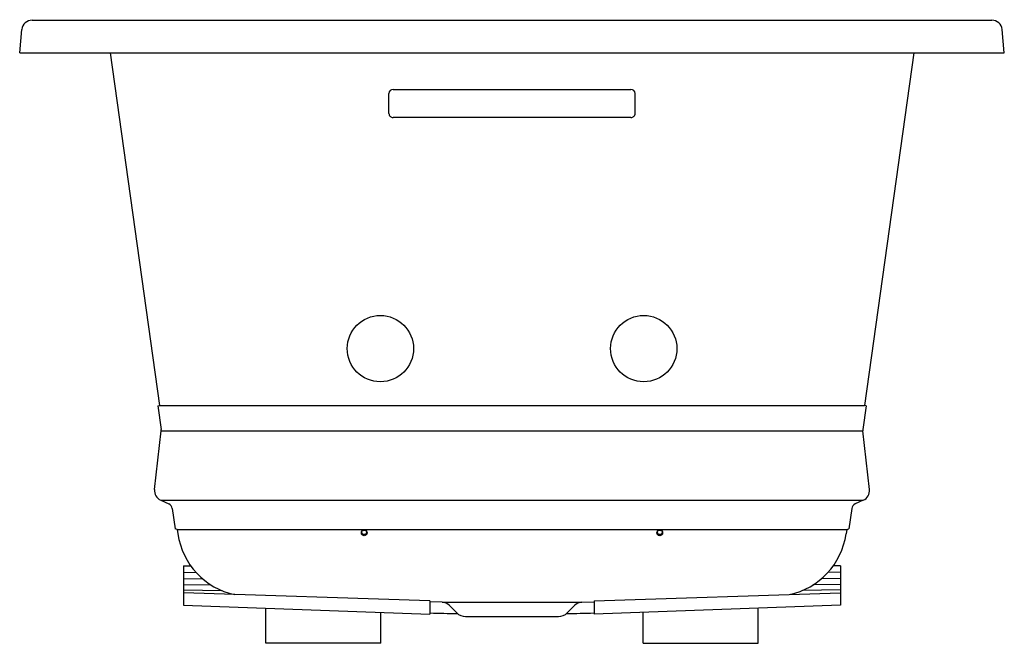
# Model space of a CAD drawing. Units: inches. Extents: x 3266.1 to 3296.1, y 157.8 to 176.8.
import ezdxf

# ---------------------------------------------------------------- set-up
doc = ezdxf.new("R2010")
doc.units = ezdxf.units.IN
doc.header["$LTSCALE"] = 0.64311
doc.header["$MEASUREMENT"] = 0
doc.layers.get('0').update_dxf_attribs({"color": 255, "linetype": 'CONTINUOUS'})
doc.layers.get('Defpoints').update_dxf_attribs({"linetype": 'CONTINUOUS'})
doc.styles.get("Standard").update_dxf_attribs({"font": 'txt', "width": 0.8})

msp = doc.modelspace()

# ---------------------------------------------------------------- linework, layer by layer
for p, q in [((3266.49, 176.775), (3295.734, 176.775)), ((3266.112, 175.775), (3266.174, 176.488)), ((3296.112, 175.775), (3296.05, 176.488)), ((3266.112, 175.775), (3296.112, 175.775)), ((3268.87, 175.775), (3270.374, 165.024)), ((3293.354, 175.775), (3291.85, 165.024)), ((3277.487, 174.662), (3284.737, 174.662)), ((3277.362, 173.929), (3277.362, 174.54)), ((3284.862, 173.929), (3284.862, 174.54)), ((3284.737, 173.806), (3277.487, 173.806)), ((3270.321, 165.016), (3270.374, 165.024)), ((3270.321, 165.016), (3270.422, 164.298)), ((3270.374, 165.024), (3291.85, 165.024)), ((3291.903, 165.016), (3291.802, 164.298)), ((3291.903, 165.016), (3291.85, 165.024)), ((3270.223, 162.461), (3270.423, 164.254)), ((3270.423, 164.254), (3291.801, 164.254)), ((3292.002, 162.461), (3291.801, 164.254)), ((3270.411, 162.14), (3270.654, 162.027)), ((3270.411, 162.14), (3291.813, 162.14)), ((3291.813, 162.14), (3291.57, 162.027)), ((3270.762, 161.882), (3270.848, 161.266)), ((3291.462, 161.882), (3291.376, 161.266)), ((3270.912, 161.246), (3270.848, 161.266)), ((3270.912, 161.246), (3270.931, 161.109)), ((3270.912, 161.246), (3291.313, 161.246)), ((3291.313, 161.246), (3291.293, 161.109)), ((3291.313, 161.246), (3291.376, 161.266)), ((3271.102, 160.139), (3271.324, 160.138)), ((3271.102, 160.139), (3271.102, 158.936)), ((3271.102, 159.939), (3271.486, 159.937)), ((3291.122, 159.939), (3290.738, 159.937)), ((3291.122, 160.139), (3290.901, 160.138)), ((3291.122, 160.139), (3291.122, 158.936)), ((3271.102, 159.746), (3271.688, 159.742)), ((3291.122, 159.746), (3290.536, 159.742)), ((3271.102, 159.564), (3271.944, 159.554)), ((3271.102, 159.406), (3272.266, 159.387)), ((3278.612, 159.074), (3271.102, 159.311)), ((3283.612, 159.074), (3291.122, 159.311)), ((3291.122, 159.406), (3289.959, 159.387)), ((3291.122, 159.564), (3290.281, 159.554)), ((3278.612, 159.074), (3278.612, 158.663)), ((3278.983, 159.025), (3278.612, 159.037)), ((3278.983, 159.025), (3283.241, 159.025)), ((3283.241, 159.025), (3283.612, 159.037)), ((3283.612, 159.074), (3283.612, 158.663)), ((3271.102, 158.936), (3278.612, 158.663)), ((3273.612, 157.775), (3273.612, 158.844)), ((3277.112, 157.775), (3277.112, 158.717)), ((3279.431, 158.703), (3279.205, 158.928)), ((3282.794, 158.703), (3283.019, 158.928)), ((3291.122, 158.936), (3283.612, 158.663)), ((3285.112, 157.775), (3285.112, 158.717)), ((3288.612, 157.775), (3288.612, 158.844)), ((3279.692, 158.595), (3282.532, 158.595)), ((3277.112, 157.775), (3273.612, 157.775)), ((3285.112, 157.775), (3288.612, 157.775))]:
    msp.add_line(p, q)
for centre, radius in [((3277.102, 166.76), 1.011), ((3285.125, 166.76), 1.011), ((3276.61, 161.139), 0.0857), ((3285.614, 161.139), 0.0857)]:
    msp.add_circle(centre, radius)
for centre, radius, start, end in [((3266.508, 176.438), 0.338, 93.0479, 171.3794), ((3295.716, 176.438), 0.338, 8.6206, 86.9521), ((3277.486, 174.538), 0.124, 89.5722, 179.162), ((3284.738, 174.538), 0.124, 0.838, 90.4278), ((3277.486, 173.93), 0.124, 180.5881, 270.6777), ((3284.739, 173.93), 0.124, 269.3223, 359.4119), ((3270.234, 164.271), 0.19, 354.6592, 7.9514), ((3291.99, 164.271), 0.19, 172.0486, 185.3408), ((3270.533, 162.427), 0.312, 173.781, 247.0432), ((3291.692, 162.427), 0.312, 292.9568, 6.219), ((3270.576, 161.856), 0.188, 7.6777, 65.3337), ((3291.649, 161.856), 0.188, 114.6663, 172.3223), ((3273.125, 161.43), 2.217, 188.3276, 258.0551), ((3276.61, 161.185), 0.0857, 195.6325, 344.3675), ((3285.614, 161.185), 0.0857, 195.6325, 344.3675), ((3289.1, 161.43), 2.217, 281.9449, 351.6724), ((3278.972, 158.695), 0.33, 45, 88), ((3283.252, 158.695), 0.33, 92, 135), ((3279.692, 158.965), 0.37, 225, 270), ((3282.532, 158.965), 0.37, 270, 315), ((3282.646, 320.799), 162.15, 268.57453, 268.87275), ((3279.578, 320.799), 162.15, 271.12725, 271.42547)]:
    msp.add_arc(centre, radius, start, end)

# ---------------------------------------------------------------- texts
at = {"layer": 'Defpoints'}
for tag, p, s in [('MODELNUMBER', (3281.109, 176.787), 'K-1167-XHGH'), ('TRADENAME', (3281.109, 176.785), 'UNDERSCORE'), ('PRODUCT', (3281.109, 176.784), 'BATH')]:
    msp.add_attdef(tag, p, s, height=0.001, dxfattribs=at)

doc.saveas('drawing.dxf')
